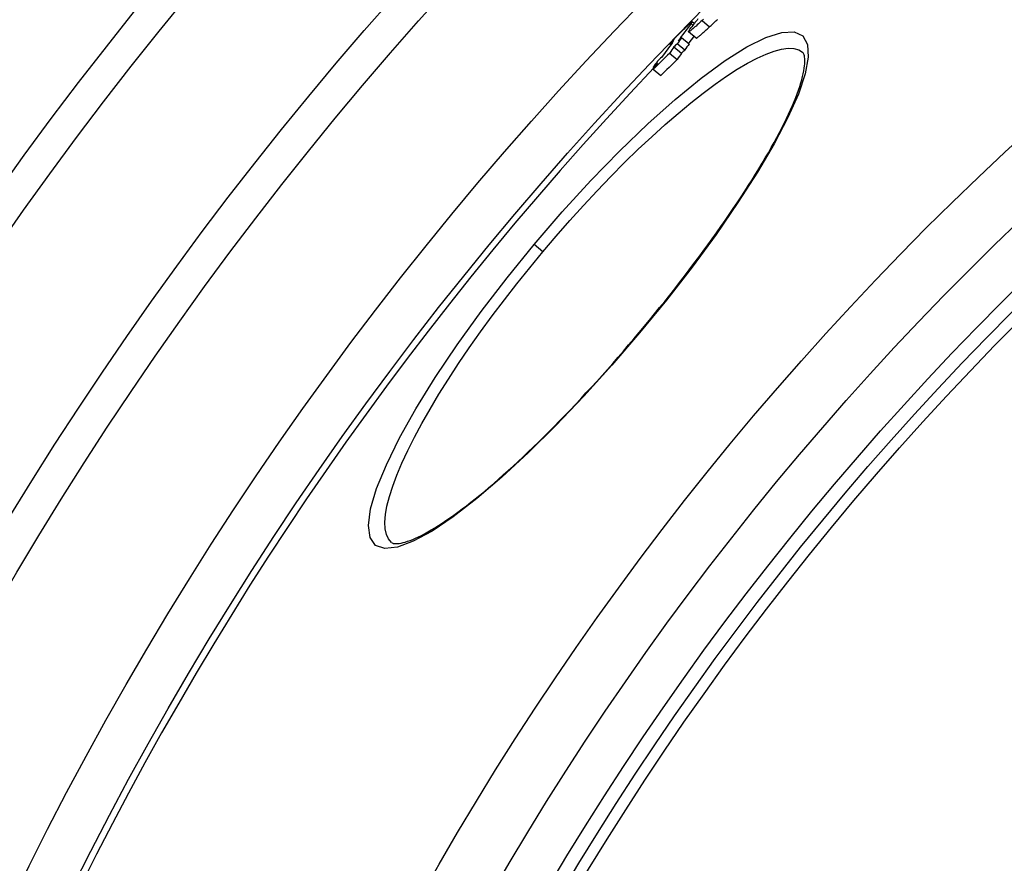
# Model space of a CAD drawing. Units: millimetres. Extents: x 3565 to 23637, y -2187 to 8499.
# Drawn here: x 5532 to 5704, y 1721 to 1869 of the extents above; entities that cross this region are included whole.
import ezdxf

# ---------------------------------------------------------------- set-up
doc = ezdxf.new("R2010")
doc.units = ezdxf.units.MM

msp = doc.modelspace()

# ---------------------------------------------------------------- linework, layer by layer
for p, q in [((5649.15, 1867.96), (5649.49, 1867.67)), ((5649.73, 1867.98), (5649.36, 1868.29)), ((5651.09, 1868.51), (5652.41, 1867.4)), ((5647.49, 1865.51), (5648.81, 1864.4)), ((5650.03, 1865.41), (5648.71, 1866.52)), ((5645.46, 1864.35), (5645.58, 1864.25)), ((5646.05, 1864.91), (5646.07, 1864.9)), ((5646.15, 1863.88), (5647.47, 1862.77)), ((5646.75, 1864.46), (5648.07, 1863.35)), ((5645.41, 1862.81), (5646.73, 1861.7)), ((5642.52, 1860.31), (5642.67, 1860.19)), ((5642.54, 1859.99), (5643.86, 1858.88)), ((5623.2, 1828.03), (5621.68, 1829.3)), ((5640.06, 1813.88), (5640.13, 1813.83))]:
    msp.add_line(p, q)
at = {"flags": 128}
for points in [[(5647.74, 1866.84), (5647.89, 1866.98), (5648.04, 1867.12), (5648.18, 1867.26), (5648.32, 1867.39), (5648.45, 1867.52), (5648.58, 1867.65), (5648.71, 1867.76), (5648.82, 1867.87), (5648.93, 1867.97), (5649.03, 1868.05), (5649.11, 1868.13), (5649.19, 1868.19), (5649.25, 1868.24), (5649.3, 1868.27), (5649.33, 1868.29), (5649.35, 1868.29), (5649.36, 1868.29), (5649.36, 1868.27), (5649.34, 1868.24), (5649.32, 1868.2), (5649.29, 1868.15), (5649.25, 1868.09), (5649.2, 1868.03), (5649.15, 1867.96)], [(5651.09, 1868.51), (5650.87, 1868.31), (5650.65, 1868.1), (5650.44, 1867.91), (5650.23, 1867.72), (5650.03, 1867.54), (5649.83, 1867.37), (5649.65, 1867.21), (5649.48, 1867.06), (5649.32, 1866.92), (5649.17, 1866.8), (5649.04, 1866.7), (5648.93, 1866.62), (5648.84, 1866.56), (5648.77, 1866.53), (5648.73, 1866.52), (5648.7, 1866.52), (5648.7, 1866.55), (5648.72, 1866.6), (5648.75, 1866.67), (5648.8, 1866.75), (5648.86, 1866.85), (5648.94, 1866.96), (5649.03, 1867.07), (5649.13, 1867.2)], [(5650.03, 1865.41), (5650.04, 1865.41), (5650.07, 1865.41), (5650.1, 1865.43), (5650.15, 1865.45), (5650.2, 1865.48), (5650.27, 1865.53), (5650.34, 1865.58), (5650.42, 1865.64), (5650.51, 1865.71), (5650.6, 1865.79), (5650.7, 1865.87), (5650.81, 1865.96), (5650.93, 1866.06), (5651.05, 1866.16), (5651.17, 1866.27), (5651.3, 1866.39), (5651.43, 1866.5), (5651.56, 1866.62), (5651.7, 1866.75), (5651.83, 1866.87), (5651.98, 1867), (5652.12, 1867.13), (5652.26, 1867.27), (5652.41, 1867.4)], [(5651.33, 1868.73), (5651.21, 1868.62), (5651.09, 1868.51)], [(5652.41, 1867.4), (5652.53, 1867.51), (5652.65, 1867.62), (5652.77, 1867.74), (5652.89, 1867.85), (5653.02, 1867.97), (5653.14, 1868.09), (5653.27, 1868.21), (5653.39, 1868.33), (5653.52, 1868.45), (5653.65, 1868.57), (5653.78, 1868.69)], [(5621.68, 1829.3), (5626.61, 1835.01), (5631.63, 1840.49), (5636.65, 1845.65), (5641.6, 1850.41), (5646.39, 1854.68), (5650.93, 1858.4), (5655.14, 1861.48), (5658.95, 1863.88), (5662.27, 1865.54), (5665.04, 1866.42), (5667.2, 1866.51), (5668.72, 1865.81), (5669.55, 1864.32), (5669.69, 1862.09), (5669.15, 1859.17), (5667.96, 1855.62), (5666.13, 1851.52), (5663.73, 1846.94), (5660.79, 1841.95), (5657.37, 1836.63), (5653.53, 1831.07), (5649.33, 1825.36), (5644.83, 1819.58), (5640.13, 1813.83)], [(5646.2, 1865.3), (5646.24, 1865.34), (5646.28, 1865.39), (5646.33, 1865.44), (5646.39, 1865.49), (5646.44, 1865.55), (5646.5, 1865.61), (5646.56, 1865.67), (5646.62, 1865.73), (5646.69, 1865.8), (5646.76, 1865.86), (5646.82, 1865.93), (5646.89, 1866), (5646.96, 1866.07), (5647.04, 1866.14), (5647.11, 1866.21), (5647.18, 1866.28), (5647.25, 1866.36), (5647.33, 1866.43), (5647.4, 1866.5), (5647.47, 1866.57), (5647.54, 1866.64), (5647.61, 1866.71), (5647.68, 1866.77), (5647.74, 1866.84)], [(5646.05, 1864.91), (5646.04, 1864.9), (5646.02, 1864.89), (5646, 1864.87), (5645.98, 1864.85), (5645.96, 1864.83), (5645.94, 1864.81), (5645.91, 1864.79), (5645.89, 1864.76), (5645.87, 1864.74), (5645.84, 1864.72), (5645.82, 1864.69), (5645.79, 1864.67), (5645.76, 1864.64), (5645.74, 1864.62), (5645.71, 1864.59), (5645.68, 1864.56), (5645.65, 1864.54), (5645.63, 1864.51), (5645.6, 1864.48), (5645.57, 1864.45), (5645.54, 1864.43), (5645.52, 1864.4), (5645.49, 1864.38), (5645.46, 1864.35)], [(5645.88, 1864.64), (5645.9, 1864.66), (5645.91, 1864.68), (5645.93, 1864.7), (5645.94, 1864.72), (5645.95, 1864.74), (5645.97, 1864.76), (5645.98, 1864.77), (5645.99, 1864.79), (5646, 1864.81), (5646.01, 1864.82), (5646.02, 1864.84), (5646.03, 1864.85), (5646.04, 1864.86), (5646.05, 1864.88), (5646.06, 1864.89), (5646.06, 1864.9), (5646.07, 1864.91), (5646.07, 1864.91), (5646.08, 1864.92), (5646.08, 1864.93), (5646.08, 1864.93), (5646.07, 1864.93), (5646.06, 1864.92), (5646.05, 1864.91)], [(5623.2, 1828.03), (5625.54, 1830.77), (5627.91, 1833.48), (5630.31, 1836.13), (5632.72, 1838.71), (5635.13, 1841.21), (5637.53, 1843.63), (5639.92, 1845.96), (5642.28, 1848.17), (5644.61, 1850.28), (5646.89, 1852.25), (5649.11, 1854.1), (5651.27, 1855.8), (5653.35, 1857.36), (5655.34, 1858.75), (5657.24, 1859.98), (5659.04, 1861.05), (5660.72, 1861.93), (5662.28, 1862.64), (5663.71, 1863.16), (5665, 1863.5), (5666.15, 1863.65), (5667.16, 1863.61), (5668, 1863.38), (5668.7, 1862.96)], [(5640.06, 1813.88), (5640.97, 1814.97), (5641.87, 1816.06), (5642.77, 1817.16), (5643.66, 1818.26), (5644.55, 1819.36), (5645.43, 1820.46), (5646.3, 1821.57), (5647.16, 1822.67), (5648.01, 1823.77), (5648.85, 1824.87), (5649.67, 1825.97), (5650.49, 1827.06), (5651.29, 1828.14), (5652.08, 1829.22), (5652.86, 1830.3), (5653.62, 1831.37), (5654.38, 1832.44), (5655.11, 1833.49), (5655.84, 1834.55), (5656.55, 1835.59), (5657.24, 1836.62), (5657.92, 1837.65), (5658.58, 1838.66), (5659.22, 1839.66), (5659.84, 1840.64), (5660.45, 1841.61), (5661.04, 1842.57), (5661.61, 1843.52), (5662.16, 1844.45), (5662.69, 1845.37), (5663.2, 1846.28), (5663.7, 1847.17), (5664.17, 1848.04), (5664.63, 1848.89), (5665.06, 1849.73), (5665.47, 1850.55), (5665.86, 1851.35), (5666.23, 1852.12), (5666.57, 1852.88), (5666.9, 1853.61), (5667.2, 1854.33), (5667.48, 1855.02), (5667.73, 1855.7), (5667.97, 1856.34), (5668.18, 1856.97), (5668.37, 1857.57), (5668.54, 1858.14), (5668.68, 1858.69), (5668.8, 1859.2), (5668.9, 1859.69), (5668.98, 1860.15), (5669.03, 1860.57), (5669.07, 1860.95), (5669.08, 1861.29), (5669.08, 1861.59), (5669.06, 1861.86), (5669.03, 1862.1), (5669, 1862.31), (5668.95, 1862.48), (5668.9, 1862.63), (5668.85, 1862.75), (5668.79, 1862.84), (5668.74, 1862.91), (5668.7, 1862.96)], [(5640.13, 1813.83), (5635.29, 1808.2), (5630.37, 1802.77), (5625.48, 1797.64), (5620.67, 1792.89), (5616.03, 1788.6), (5611.62, 1784.84), (5607.52, 1781.67), (5603.8, 1779.16), (5600.51, 1777.37), (5597.73, 1776.33), (5595.51, 1776.08), (5593.9, 1776.64), (5592.94, 1778.01), (5592.66, 1780.16), (5593.05, 1783.04), (5594.1, 1786.6), (5595.8, 1790.77), (5598.11, 1795.45), (5600.98, 1800.57), (5604.36, 1806.03), (5608.19, 1811.73), (5612.4, 1817.57), (5616.93, 1823.47), (5621.68, 1829.3)], [(5596.7, 1777.16), (5596.17, 1777.77), (5595.8, 1778.56), (5595.58, 1779.54), (5595.53, 1780.7), (5595.63, 1782.03), (5595.9, 1783.53), (5596.33, 1785.19), (5596.91, 1787.01), (5597.64, 1788.96), (5598.53, 1791.04), (5599.56, 1793.25), (5600.73, 1795.57), (5602.03, 1797.99), (5603.46, 1800.5), (5605.01, 1803.09), (5606.68, 1805.75), (5608.45, 1808.46), (5610.33, 1811.21), (5612.29, 1814), (5614.34, 1816.81), (5616.47, 1819.63), (5618.66, 1822.45), (5620.91, 1825.25), (5623.2, 1828.03)], [(5596.7, 1777.16), (5596.82, 1777.08), (5596.91, 1777.04), (5597.02, 1777.01), (5597.16, 1776.99), (5597.32, 1776.97), (5597.53, 1776.97), (5597.77, 1776.98), (5598.05, 1777.01), (5598.37, 1777.06), (5598.72, 1777.14), (5599.1, 1777.24), (5599.51, 1777.37), (5599.95, 1777.52), (5600.41, 1777.7), (5600.9, 1777.91), (5601.41, 1778.14), (5601.94, 1778.4), (5602.49, 1778.69), (5603.07, 1779.01), (5603.67, 1779.35), (5604.28, 1779.72), (5604.92, 1780.12), (5605.57, 1780.54), (5606.24, 1780.99), (5606.93, 1781.46), (5607.63, 1781.96), (5608.34, 1782.48), (5609.08, 1783.02), (5609.82, 1783.59), (5610.59, 1784.19), (5611.36, 1784.8), (5612.15, 1785.45), (5612.96, 1786.11), (5613.77, 1786.79), (5614.6, 1787.5), (5615.43, 1788.23), (5616.28, 1788.97), (5617.13, 1789.74), (5617.99, 1790.53), (5618.86, 1791.33), (5619.74, 1792.16), (5620.63, 1793), (5621.53, 1793.86), (5622.44, 1794.74), (5623.35, 1795.64), (5624.26, 1796.55), (5625.18, 1797.48), (5626.11, 1798.42), (5627.04, 1799.38), (5627.97, 1800.34), (5628.9, 1801.32), (5629.83, 1802.32), (5630.76, 1803.32), (5631.7, 1804.34), (5632.63, 1805.36), (5633.57, 1806.4), (5634.51, 1807.45), (5635.44, 1808.51), (5636.37, 1809.57), (5637.3, 1810.64), (5638.23, 1811.72), (5639.15, 1812.8), (5640.06, 1813.88)]]:
    msp.add_lwpolyline(points, dxfattribs=at)
for radius in [660.5, 654.97, 627.48, 621.44, 595, 595, 586.54, 531.82, 521.32, 513.29, 510.83, 508.84, 441, 423]:
    msp.add_circle((6066.4, 1456.14), radius)
msp.add_arc((6066.4, 1456.14), 585.5, 136.36195, 174.19605)
for centre, major_axis, ratio, start_param, end_param in [((6171.53, 1435.32), (-519.65, 436.04), 0.393983, 0.016296, 0.030444), ((6164.53, 1442.46), (-511.68, 429.35), 0.483589, 0.012126, 0.018335), ((6172.11, 1435.89), (-519.64, 436.03), 0.393983, 0.030356, 0.035134), ((6072.65, 1440.04), (-461.09, 386.9), 0.919118, 6.187881, 6.189397), ((6171.52, 1435.32), (-518.32, 434.92), 0.393983, 0.021539, 0.027374), ((6169.05, 1432.33), (-519.97, 436.31), 0.393983, 0.019131, 0.030866), ((6171.62, 1435.24), (-519.74, 436.12), 0.393983, 0.035221, 0.040072), ((6168.92, 1431.17), (-520.56, 436.8), 0.386675, 0.013082, 0.017633), ((6071.96, 1439.19), (-461, 386.82), 0.919118, 6.188189, 6.189705), ((6172.1, 1435.89), (-518.32, 434.92), 0.393983, 0.030417, 0.035207), ((6071.26, 1438.32), (-460.91, 386.75), 0.919118, 6.190021, 6.19729), ((6072.67, 1440.02), (-461.11, 386.92), 0.919118, 6.196666, 6.198589), ((6171.62, 1435.24), (-518.42, 435.01), 0.393983, 0.035295, 0.040157), ((6071.95, 1439.2), (-459.68, 385.72), 0.919118, 6.187923, 6.189443), ((6168.44, 1431.5), (-520.1, 436.42), 0.393983, 0.030978, 0.035752), ((6071.98, 1439.17), (-461.02, 386.84), 0.919118, 6.196977, 6.198901), ((6169.13, 1432.26), (-520.05, 436.38), 0.393983, 0.035641, 0.040488), ((6071.26, 1438.33), (-459.59, 385.64), 0.919118, 6.189761, 6.197051)]:
    msp.add_ellipse(centre, major_axis=major_axis, ratio=ratio, start_param=start_param, end_param=end_param)

doc.saveas('drawing.dxf')
